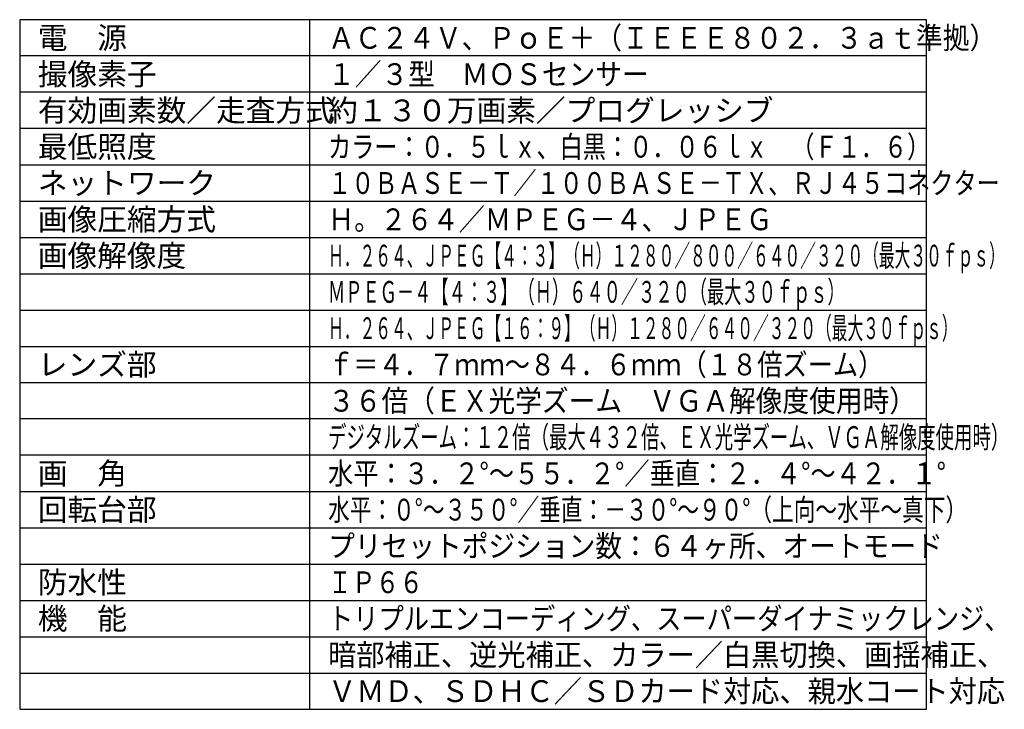
# Model space of a CAD drawing. Units: millimetres. Extents: x 441 to 576, y -503 to -270.
# Drawn here: x 441 to 576, y -503 to -408 of the extents above; entities that cross this region are included whole.
import ezdxf

# ---------------------------------------------------------------- set-up
doc = ezdxf.new("R2010")
doc.units = ezdxf.units.MM
doc.layers.add('MOJI1', color=2, linetype='Continuous')
doc.layers.add('WAKU', color=4, linetype='Continuous')
doc.styles.get("Standard").update_dxf_attribs({"font": 'monotxt.shx', "bigfont": 'bigfont.shx'})

msp = doc.modelspace()

# ---------------------------------------------------------------- linework, layer by layer
at = {"layer": 'WAKU', "linetype": 'Continuous'}
for p, q in [((440.7590253, -408.43817992), (440.7590253, -503.43817992)), ((565.7590253, -408.43817992), (440.7590253, -408.43817992)), ((480.7590253, -503.43817992), (480.7590253, -408.43817992)), ((565.7590253, -503.43817992), (565.7590253, -408.43817992)), ((440.7590253, -503.43817992), (565.7590253, -503.43817992))]:
    msp.add_line(p, q, dxfattribs=at)
at = {"layer": 'WAKU', "color": 1}
for p, q in [((565.7590253, -413.43817992), (440.7590253, -413.43817992)), ((565.7590253, -418.43817992), (440.7590253, -418.43817992)), ((565.7590253, -423.43817992), (440.7590253, -423.43817992)), ((440.7590253, -428.43817992), (565.7590253, -428.43817992)), ((440.7590253, -433.43817992), (565.7590253, -433.43817992)), ((440.7590253, -438.43817992), (565.7590253, -438.43817992)), ((440.7590253, -443.43817992), (565.7590253, -443.43817992)), ((440.7590253, -448.43817992), (565.7590253, -448.43817992)), ((440.7590253, -453.43817992), (565.7590253, -453.43817992)), ((440.7590253, -458.43817992), (565.7590253, -458.43817992)), ((565.7590253, -463.43817992), (440.7590253, -463.43817992)), ((565.7590253, -468.43817992), (440.7590253, -468.43817992)), ((440.7590253, -473.43817992), (565.7590253, -473.43817992)), ((440.7590253, -478.43817992), (565.7590253, -478.43817992)), ((440.7590253, -483.43817992), (565.7590253, -483.43817992)), ((440.7590253, -488.43817992), (565.7590253, -488.43817992)), ((440.7590253, -493.43817992), (565.7590253, -493.43817992)), ((440.7590253, -498.43817992), (565.7590253, -498.43817992))]:
    msp.add_line(p, q, dxfattribs=at)

# ---------------------------------------------------------------- texts
at = {"layer": 'MOJI1'}
for s, p in [('電\u3000源', (443.2590253, -412.43817992)), ('撮像素子', (443.2590253, -417.43817992)), ('有効画素数／走査方式', (443.2590253, -422.43817992)), ('約１３０万画素／プログレッシブ', (483.2590253, -422.43817992)), ('最低照度', (443.2590253, -427.43817992)), ('ネットワーク', (443.2590253, -432.43817992)), ('画像圧縮方式', (443.2590253, -437.43817992)), ('画像解像度', (443.2590253, -442.43817992)), ('レンズ部', (443.2590253, -457.43817992)), ('画\u3000角', (443.2590253, -472.43817992)), ('回転台部', (443.2590253, -477.43817992)), ('防水性', (443.2590253, -487.43817992)), ('機\u3000能', (443.2590253, -492.43817992))]:
    msp.add_text(s, height=3, dxfattribs=at).set_placement(p)
for s, width, p in [('ＡＣ２４Ｖ、ＰｏＥ＋（ＩＥＥＥ８０２．３ａｔ準拠）', 0.9, (483.2590253, -412.43817992)), ('１／３型\u3000ＭＯＳセンサー', 0.9, (483.2590253, -417.43817992)), ('カラー：０．５ｌｘ、白黒：０．０６ｌｘ\u3000（Ｆ１．６）', 0.78, (483.2590253, -427.43817992)), ('１０ＢＡＳＥ－Ｔ／１００ＢＡＳＥ－ＴＸ、ＲＪ４５コネクター', 0.78, (483.2590253, -432.43817992)), ('Ｈ。２６４／ＭＰＥＧ－４、ＪＰＥＧ', 0.88, (483.2590253, -437.43817992)), ('Ｈ．２６４、ＪＰＥＧ【４：３】（Ｈ）１２８０／８００／６４０／３２０（最大３０ｆｐｓ）', 0.53, (483.2590253, -442.43817992)), ('ＭＰＥＧ－４【４：３】（Ｈ）６４０／３２０（最大３０ｆｐｓ）', 0.58, (483.2590253, -447.43817992)), ('Ｈ．２６４、ＪＰＥＧ【１６：９】（Ｈ）１２８０／６４０／３２０（最大３０ｆｐｓ）', 0.53, (483.2590253, -452.43817992)), ('ｆ＝４．７ｍｍ～８４．６ｍｍ（１８倍ズーム）', 0.85, (483.2590253, -457.43817992)), ('３６倍（ＥＸ光学ズーム\u3000ＶＧＡ解像度使用時）', 0.9, (483.2590253, -462.43817992)), ('デジタルズーム：１２倍（最大４３２倍、ＥＸ光学ズーム、ＶＧＡ解像度使用時）', 0.62, (483.2590253, -467.43817992)), ('水平：３．２°～５５．２°／垂直：２．４°～４２．１°', 0.85, (483.2590253, -472.43817992)), ('水平：０°～３５０°／垂直：－３０°～９０°（上向～水平～真下）', 0.73, (483.2590253, -477.43817992)), ('プリセットポジション数：６４ヶ所、オートモード', 0.9, (483.2590253, -482.43817992)), ('ＩＰ６６', 0.8, (483.2590253, -487.43817992)), ('トリプルエンコーディング、スーパーダイナミックレンジ、', 0.85, (483.2590253, -492.43817992)), ('暗部補正、逆光補正、カラー／白黒切換、画揺補正、', 0.95, (483.2590253, -497.43817992)), ('ＶＭＤ、ＳＤＨＣ／ＳＤカード対応、親水コート対応', 0.95, (483.2590253, -502.43817992))]:
    msp.add_text(s, height=3, dxfattribs=dict(at, width=width)).set_placement(p)

doc.saveas('drawing.dxf')
